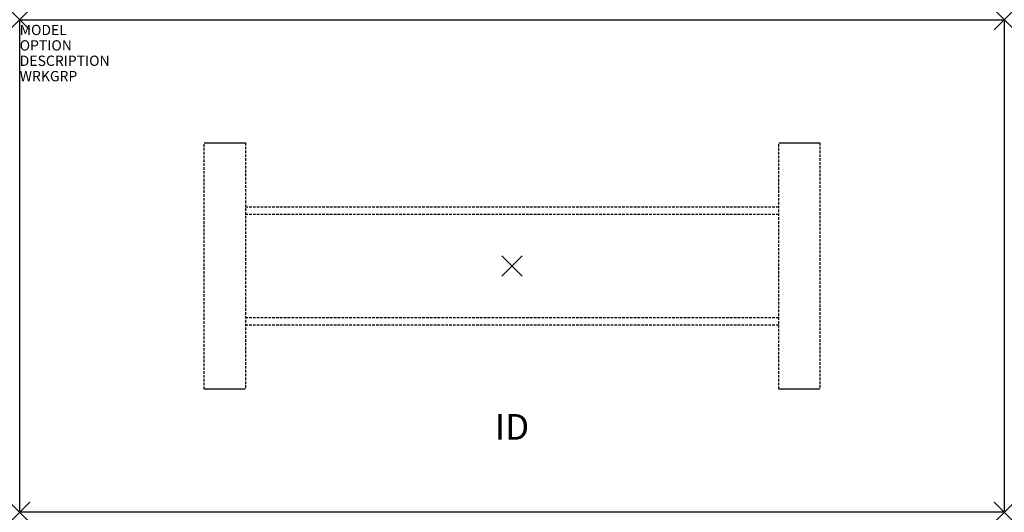
# Model space of a CAD drawing. Units: inches. Extents: x -48 to 48, y -24 to 24.
import ezdxf
from ezdxf.enums import TextEntityAlignment as Align

# ---------------------------------------------------------------- set-up
doc = ezdxf.new("R2010")
doc.units = ezdxf.units.IN
doc.header["$MEASUREMENT"] = 0
doc.header["$PDMODE"] = 3
doc.linetypes.add('HIDDEN', pattern=[0.375, 0.25, -0.125])
doc.layers.add('AFUTL-P', color=2, linetype='Continuous')
doc.layers.add('AFUTL-P-TN', color=7, linetype='Continuous')

msp = doc.modelspace()

# ---------------------------------------------------------------- linework, layer by layer
at = {"layer": 'AFUTL-P', "color": 3}
for p, q in [((-48, 24), (48, 24)), ((-48, -24), (-48, 24)), ((48, 24), (48, -24)), ((-30, 12), (-26, 12)), ((26, 12), (30, 12)), ((-26, -12), (-30, -12)), ((30, -12), (26, -12)), ((48, -24), (-48, -24))]:
    msp.add_line(p, q, dxfattribs=at)
at = {"layer": 'AFUTL-P', "color": 3, "linetype": 'HIDDEN'}
for p, q in [((-30, -12), (-30, 12)), ((-26, 12), (-26, -12)), ((26, -12), (26, 12)), ((30, 12), (30, -12)), ((-26, 5.775), (26, 5.775)), ((26, 5.025), (-26, 5.025)), ((-26, -5.025), (26, -5.025)), ((26, -5.775), (-26, -5.775))]:
    msp.add_line(p, q, dxfattribs=at)
at = {"layer": 'AFUTL-P', "color": 3}
for p in [(-48, 24), (48, 24), (0, 0), (-48, -24), (48, -24)]:
    msp.add_point(p, dxfattribs=at)

# ---------------------------------------------------------------- texts
at = {"layer": 'AFUTL-P', "color": 7, "flags": 9}
for tag, p, s in [('MODEL', (-48, 22.5), ''), ('OPTION', (-48, 21), ''), ('DESCRIPTION', (-48, 19.5), 'SERENADE CONFERENCE TABLE'), ('WRKGRP', (-48, 18), '')]:
    msp.add_attdef(tag, p, s, height=1, dxfattribs=at)
at = {"layer": 'AFUTL-P-TN', "color": 7, "flags": 8}
msp.add_attdef('ID', text='ID', height=2.5, dxfattribs=at).set_placement((0, -16), align=Align.MIDDLE)

doc.saveas('drawing.dxf')
